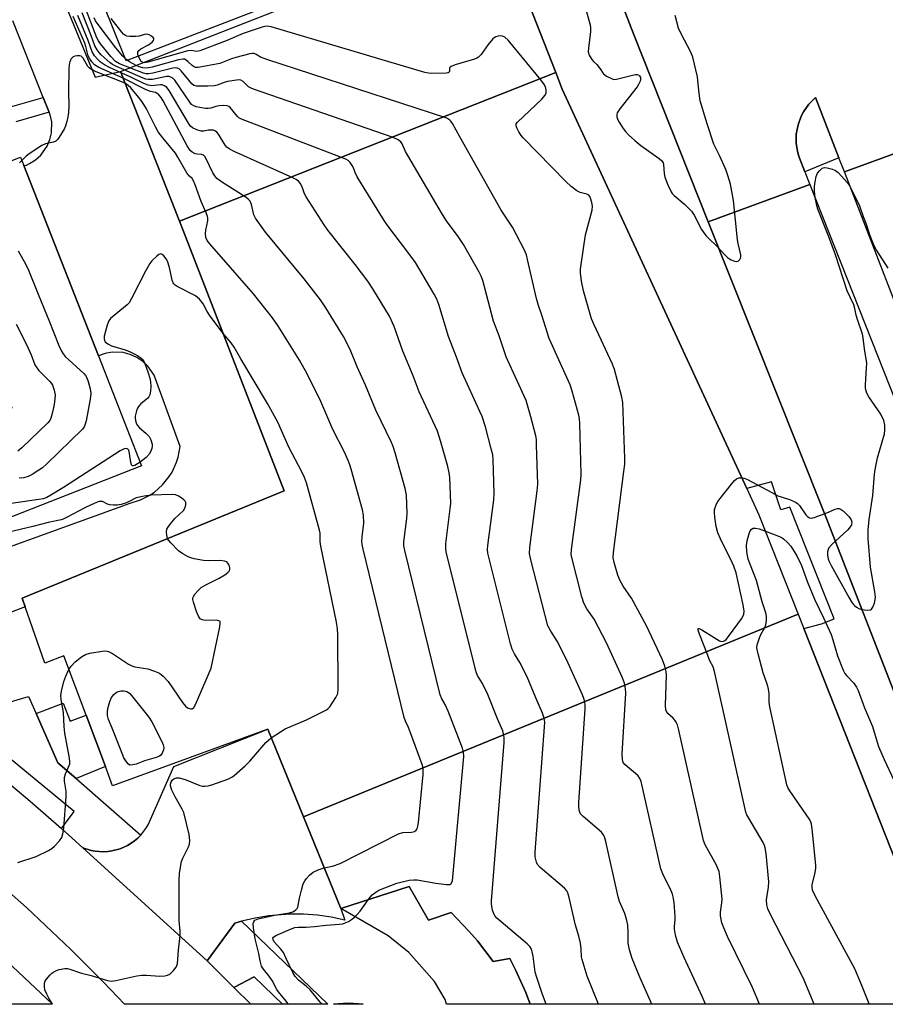
# Model space of a CAD drawing. Units: inches. Extents: x 1285759 to 1291759, y 477452 to 481453.
# Drawn here: x 1286131 to 1286402, y 477453 to 477762 of the extents above; entities that cross this region are included whole.
import ezdxf

# ---------------------------------------------------------------- set-up
doc = ezdxf.new("R2010")
doc.units = ezdxf.units.IN
doc.header["$MEASUREMENT"] = 0
for name, color, linetype in [('BLDG-Footprint', 5, 'Continuous'), ('TRANS-Non Street Sidewalk', 7, 'Continuous'), ('TRANS-Parking Lot', 4, 'Continuous'), ('TRANS-Road', 130, 'Continuous'), ('TRANS-Street Sidewalk', 7, 'Continuous'), ('Undefined', 1, 'Continuous')]:
    doc.layers.add(name, color=color, linetype=linetype)

msp = doc.modelspace()

# ---------------------------------------------------------------- linework, layer by layer
at = {"layer": 'BLDG-Footprint'}
for points, elevation in [([(1286298.63, 477745.06), (1286180.65, 477698.52), (1286162.25, 477745.43), (1286280.33, 477791.73)], 340.96), ([(1286374.57, 477575.23), (1286219.53, 477511.7), (1286208.34, 477539.14), (1286159.74, 477521.37), (1286157.47, 477527.43), (1286151.42, 477543.55), (1286144.45, 477562.13), (1286138.51, 477559.86), (1286132.38, 477577.53), (1286131.44, 477580.24), (1286213.51, 477613.92), (1286182.56, 477693.61), (1286180.65, 477698.52), (1286298.63, 477745.06), (1286300.65, 477739.91), (1286358.49, 477614.61), (1286362.29, 477606.38)], 335.89), ([(1286168.81, 477621.79), (1286119.5, 477602.44), (1286115.03, 477613.82), (1286113.07, 477618.83), (1286107.94, 477631.89), (1286128.28, 477639.87), (1286127.51, 477641.82), (1286124.72, 477648.93), (1286121.46, 477657.25), (1286118.99, 477663.53), (1286101.87, 477707.16), (1286130.85, 477718.54), (1286131.89, 477715.89), (1286155.29, 477656.25)], 331.84), ([(1286219.53, 477511.7), (1286374.57, 477575.23), (1286376.34, 477570.75), (1286422.82, 477452.87), (1286290.57, 477452.89), (1286289.19, 477456.53), (1286285.99, 477463.68), (1286284.25, 477467.19), (1286278.98, 477466.3), (1286274.05, 477472.72), (1286271.42, 477475.79), (1286265.8, 477481.62), (1286258.77, 477479.21), (1286252.66, 477489.85), (1286231.29, 477482.86)], 341.9)]:
    msp.add_lwpolyline(points, close=True, dxfattribs=dict(at, elevation=elevation))
at = {"layer": 'TRANS-Non Street Sidewalk'}
msp.add_lwpolyline([(1286127.76, 477734.34), (1286138.02, 477737.3), (1286139.8, 477732.83), (1286139.87, 477732.62), (1286129.39, 477729.6)], dxfattribs=at)
for points in [[(1286148.27, 477523.65), (1286142.62, 477528.57), (1286135.77, 477544.08), (1286144.29, 477547.27), (1286146.39, 477541.67), (1286151.42, 477543.55), (1286157.47, 477527.43)], [(1286231.29, 477482.86), (1286252.66, 477489.85), (1286258.77, 477479.21), (1286265.8, 477481.62), (1286271.42, 477475.79), (1286274.05, 477472.72), (1286278.98, 477466.3), (1286284.25, 477467.19), (1286285.99, 477463.68), (1286289.19, 477456.53), (1286290.57, 477452.89), (1286264.41, 477452.89), (1286263.91, 477454.37), (1286260.58, 477460.01), (1286252.6, 477469.13), (1286246.07, 477474.39)]]:
    msp.add_lwpolyline(points, close=True, dxfattribs=at)
at = {"layer": 'TRANS-Parking Lot'}
for points in [[(1286285.68, 477853.06), (1286292.66, 477835.9), (1286296.5, 477825.91), (1286295, 477826.93), (1286294.22, 477827.36), (1286292.55, 477828.06), (1286290.77, 477828.42), (1286288.97, 477828.44), (1286288.07, 477828.38), (1286287.18, 477828.2), (1286285.4, 477827.68), (1286283.75, 477826.83), (1286282.28, 477825.71), (1286293.36, 477798.78), (1286280.03, 477793.63), (1286163.95, 477748.77), (1286138.57, 477811.99), (1286137.67, 477815.29), (1286253.47, 477860.82), (1286267.18, 477867.05), (1286269.18, 477862.49), (1286275.85, 477845.92), (1286280.69, 477848.24)], [(1286231.29, 477482.86), (1286232.49, 477479.3), (1286228.26, 477480.18), (1286223.95, 477480.78), (1286219.59, 477481.09), (1286215.21, 477481.12), (1286208.68, 477480.61), (1286204.38, 477479.9), (1286200.16, 477478.92), (1286198.09, 477478.33), (1286189.42, 477466.46), (1286150.44, 477501.95), (1286152.97, 477501.15), (1286154.26, 477500.89), (1286156.89, 477500.71), (1286158.21, 477500.81), (1286159.52, 477500.95), (1286162.06, 477501.62), (1286163.27, 477502.13), (1286164.45, 477502.71), (1286165.57, 477503.39), (1286166.63, 477504.15), (1286167.63, 477505.01), (1286168.58, 477505.91), (1286170.2, 477507.98), (1286170.87, 477509.11), (1286178.95, 477527.41), (1286208.34, 477539.14), (1286219.53, 477511.7)], [(1286213, 477452.89), (1286203.03, 477452.9), (1286197.77, 477458.15), (1286204.09, 477461.45)]]:
    msp.add_lwpolyline(points, close=True, dxfattribs=at)
for points in [[(1286129.99, 477802.69), (1286154.23, 477743.61), (1286162.25, 477745.43), (1286180.65, 477698.52), (1286182.56, 477693.61), (1286213.51, 477613.92), (1286131.44, 477580.24), (1286132.38, 477577.53), (1286115.1, 477570.94)], [(1286101.67, 477587.01), (1286165.23, 477610.02), (1286168.44, 477611.04), (1286171.44, 477612.58), (1286172.83, 477613.53), (1286175.36, 477615.75), (1286177.49, 477618.37), (1286178.38, 477619.79), (1286179.81, 477622.85), (1286180.33, 477624.45), (1286180.96, 477627.76), (1286172.75, 477650.17), (1286170.82, 477652.95), (1286169.17, 477654.5), (1286167.29, 477655.75), (1286165.22, 477656.67), (1286163.03, 477657.23), (1286159.65, 477657.37), (1286157.42, 477656.99), (1286155.29, 477656.25), (1286131.89, 477715.89), (1286132.7, 477716.04), (1286133.72, 477716.51), (1286135.62, 477717.71), (1286137.29, 477719.22), (1286139.24, 477721.96), (1286140.11, 477724.03), (1286140.62, 477726.21), (1286140.66, 477729.58), (1286140.2, 477731.78), (1286139.87, 477732.62), (1286139.8, 477732.83), (1286138.02, 477737.3), (1286128.47, 477761.31)]]:
    msp.add_lwpolyline(points, dxfattribs=at)
at = {"layer": 'TRANS-Road'}
msp.add_lwpolyline([(1286421.97, 477725.97), (1286389.05, 477713.89), (1286387.31, 477718.38), (1286380, 477737.29), (1286377.93, 477735.19), (1286376.24, 477732.76), (1286375.56, 477731.45), (1286374.54, 477728.68), (1286374, 477725.78), (1286373.96, 477722.82), (1286374.43, 477719.91), (1286374.85, 477718.49), (1286376.65, 477713.93), (1286378.24, 477709.92), (1286346.42, 477698.24), (1286322.96, 477757.21), (1286311.88, 477785.98)], dxfattribs=at)
for points in [[(1286509.69, 477499.62), (1286520.39, 477474.23), (1286520.47, 477474.04), (1286529.06, 477452.86), (1286493.65, 477452.87), (1286487.39, 477469.23), (1286482.41, 477484.16), (1286476.21, 477491.61), (1286475.27, 477492.74), (1286465.88, 477515.09), (1286389.05, 477713.89), (1286421.97, 477725.97), (1286427.28, 477712.15), (1286501.35, 477519.4)], [(1286442.81, 477452.87), (1286430.4, 477484.84), (1286383.03, 477606.28), (1286374.78, 477626.98), (1286346.42, 477698.24), (1286378.24, 477709.92), (1286455.31, 477514.99), (1286461.16, 477503.58), (1286465.47, 477496.19), (1286470.97, 477488.98), (1286476.94, 477481.15), (1286482.39, 477466.38), (1286487.92, 477452.87)], [(1286072.28, 477561.48), (1286080.64, 477557.4), (1286095.1, 477547.17), (1286110.14, 477535.91), (1286123.77, 477525.05), (1286133.88, 477516.62), (1286143.75, 477508.01), (1286150.44, 477501.95), (1286189.42, 477466.46), (1286189.73, 477466.16), (1286197.77, 477458.15), (1286203.03, 477452.9), (1286163.45, 477452.9), (1286156.85, 477459.84), (1286146.68, 477470.05), (1286132.71, 477483.23), (1286121.93, 477492.78), (1286114.6, 477498.99), (1286103.42, 477508.07), (1286095.82, 477513.95), (1286086.08, 477521.2), (1286053.83, 477541.42), (1286069.39, 477562.89)], [(1286031.84, 477504.22), (1286047.25, 477531.75), (1286062.49, 477517.27), (1286077.04, 477507.01), (1286092.71, 477495.06), (1286108, 477482.62), (1286122.88, 477469.7), (1286130.17, 477463.07), (1286140.9, 477452.9), (1286098.77, 477452.91), (1286091.3, 477459.44), (1286083.69, 477465.85), (1286068.19, 477478.32), (1286056.29, 477487.34), (1286048.25, 477493.19), (1286039.78, 477499.03)]]:
    msp.add_lwpolyline(points, close=True, dxfattribs=at)
at = {"layer": 'TRANS-Street Sidewalk'}
msp.add_lwpolyline([(1286387.31, 477718.38), (1286376.65, 477713.93), (1286374.85, 477718.49), (1286374.43, 477719.91), (1286373.96, 477722.82), (1286374, 477725.78), (1286374.54, 477728.68), (1286375.56, 477731.45), (1286376.24, 477732.76), (1286377.93, 477735.19), (1286380, 477737.29)], close=True, dxfattribs=at)
msp.add_lwpolyline([(1286125.26, 477546.98), (1286133.42, 477549.41), (1286135.77, 477544.08), (1286142.62, 477528.57), (1286148.27, 477523.65), (1286168.58, 477505.91), (1286167.63, 477505.01), (1286166.63, 477504.15), (1286165.57, 477503.39), (1286164.45, 477502.71), (1286163.27, 477502.13), (1286162.06, 477501.62), (1286159.52, 477500.95), (1286158.21, 477500.81), (1286156.89, 477500.71), (1286154.26, 477500.89), (1286152.97, 477501.15), (1286150.44, 477501.95), (1286143.75, 477508.01), (1286147.66, 477513.3), (1286095.77, 477556.06)], dxfattribs=at)
for points in [[(1286422.82, 477452.87, 0), (1286376.34, 477570.75, 0), (1286381.9, 477572.15, 0), (1286385.9, 477573.76, 0), (1286371.96, 477608.73, 0), (1286369.11, 477607.96, 0), (1286366.21, 477616.7, 0), (1286358.49, 477614.61, 0), (1286300.65, 477739.91, 0), (1286298.63, 477745.06, 0), (1286280.33, 477791.73, 0)], [(1286311.88, 477785.98, 0), (1286322.96, 477757.21, 0), (1286346.42, 477698.24, 0), (1286374.78, 477626.98, 0), (1286383.03, 477606.28, 0), (1286430.4, 477484.84, 0)]]:
    msp.add_polyline3d(points, dxfattribs=at)
for points in [[(1286200.16, 477478.92, 0), (1286227.19, 477452.89, 0), (1286213, 477452.89, 0), (1286204.09, 477461.45, 0), (1286197.77, 477458.15, 0), (1286189.73, 477466.16, 0), (1286189.42, 477466.46, 0), (1286198.09, 477478.33, 0)], [(1286236.83, 477453.11, 0), (1286238.24, 477452.89, 0), (1286228.98, 477452.89, 0), (1286230.54, 477453.13, 0), (1286233.69, 477453.28, 0)]]:
    msp.add_polyline3d(points, close=True, dxfattribs=at)
at = {"layer": 'Undefined'}
for points, elevation in [([(1286163.4, 477745.88), (1286160.97, 477746.96), (1286159.68, 477747.65), (1286158.96, 477748.13), (1286156.19, 477750.59), (1286155.49, 477751.32), (1286154.86, 477752.15), (1286154.18, 477753.45), (1286153.13, 477756.37), (1286150.17, 477763.8)], 338), ([(1286165.1, 477746.55), (1286161.92, 477747.81), (1286160.67, 477748.56), (1286159.14, 477750.08), (1286155.92, 477754.06), (1286155.33, 477755), (1286154.83, 477756.01), (1286152.88, 477760.84), (1286151.56, 477764.4)], 340), ([(1286308.25, 477764.13), (1286309.35, 477759.99), (1286309.49, 477759.15), (1286309.5, 477757.99), (1286308.85, 477752.75), (1286308.82, 477751.61), (1286309.11, 477750.58), (1286309.91, 477749.15), (1286310.42, 477748.52), (1286311.47, 477747.56), (1286312.25, 477746.69), (1286312.74, 477745.98), (1286313.25, 477745.05), (1286313.59, 477744.64), (1286314.5, 477743.97), (1286316.05, 477743.18), (1286316.86, 477742.95), (1286317.68, 477742.99), (1286322.22, 477744.18), (1286323.63, 477744.45), (1286324.15, 477744.44), (1286324.6, 477744.29), (1286324.88, 477744.05), (1286325.13, 477743.55), (1286325.15, 477742.9), (1286325.02, 477742.38), (1286324.58, 477741.35), (1286324.15, 477740.6), (1286318.67, 477733.65), (1286317.89, 477732.47), (1286317.72, 477731.98), (1286317.76, 477731.24), (1286318.08, 477730.23), (1286318.46, 477729.48), (1286319.71, 477727.57), (1286320.44, 477726.59), (1286321.46, 477725.53), (1286323.4, 477723.72), (1286325.23, 477722.23), (1286331.05, 477718.1), (1286331.9, 477717.34), (1286332.26, 477716.74), (1286332.41, 477716.23), (1286332.61, 477713.43), (1286332.81, 477712.31), (1286333.78, 477709.82), (1286334.78, 477707.67), (1286335.1, 477707.19), (1286335.68, 477706.57), (1286339.01, 477703.8), (1286341.16, 477701.56), (1286341.95, 477700.32), (1286344.31, 477695.83), (1286344.79, 477695.1), (1286345.69, 477694), (1286346.85, 477692.75), (1286348.76, 477690.96), (1286351.68, 477687.84), (1286352.56, 477687.01), (1286353.56, 477686.36), (1286354.61, 477685.88), (1286355.36, 477685.79), (1286355.76, 477685.96), (1286356.27, 477686.44), (1286356.51, 477686.85), (1286356.63, 477687.33), (1286356.61, 477687.89), (1286355.74, 477691.46), (1286355.54, 477692.58), (1286354.34, 477704.91), (1286353.41, 477710.12), (1286352.59, 477712.82), (1286351.87, 477714.72), (1286349.96, 477719.08), (1286348.65, 477721.56), (1286348.17, 477722.63), (1286346.04, 477728.99), (1286343.9, 477736.19), (1286343.47, 477739.41), (1286343.06, 477743.72), (1286341.55, 477749.88), (1286340.93, 477751.5), (1286337.91, 477757.2), (1286337.12, 477759), (1286336.04, 477762.97)], 344), ([(1286163.07, 477743.34), (1286155.46, 477746.62), (1286154.09, 477747.5), (1286153.18, 477748.45), (1286152.57, 477749.37), (1286152.09, 477750.33), (1286151.37, 477753.22), (1286151.02, 477754.25), (1286147.36, 477762.63)], 334), ([(1286162.43, 477744.96), (1286158.72, 477746.66), (1286157.19, 477747.46), (1286155.99, 477748.34), (1286155.09, 477749.12), (1286154.03, 477750.35), (1286153.32, 477751.62), (1286152.11, 477755.16), (1286148.87, 477762.98)], 336), ([(1286167.08, 477747.32), (1286164.98, 477748.48), (1286163.93, 477749.3), (1286162.99, 477750.23), (1286160.77, 477752.88), (1286154.85, 477760.6), (1286154.41, 477761.29), (1286153.97, 477762.21)], 342), ([(1286169.27, 477748.18), (1286168.72, 477748.54), (1286168.14, 477749.46), (1286167.65, 477750.77), (1286167.6, 477751.23), (1286167.66, 477751.61), (1286167.92, 477752.01), (1286168.54, 477752.53), (1286171, 477753.82), (1286172.1, 477754.57), (1286172.57, 477755.12), (1286172.7, 477755.55), (1286172.68, 477755.76), (1286172.47, 477756.1), (1286171.9, 477756.54), (1286171.19, 477756.88), (1286170.43, 477757.07), (1286169.68, 477757.01), (1286168.1, 477756.54), (1286166.99, 477756.37), (1286165.02, 477756.39), (1286164.21, 477756.52), (1286163.74, 477756.7), (1286163.15, 477757.11), (1286162.59, 477757.71), (1286159.29, 477762)], 344), ([(1286362.46, 477452.88), (1286360.31, 477458.14), (1286352.46, 477474.16), (1286351.27, 477476.8), (1286350.67, 477478.41), (1286350.26, 477480.65), (1286350.26, 477481.74), (1286350.69, 477484.68), (1286350.73, 477485.81), (1286350.08, 477492.82), (1286349.79, 477494.54), (1286349.45, 477495.47), (1286348.96, 477496.45), (1286345.41, 477502.9), (1286344.87, 477504.26), (1286337.17, 477538.84), (1286336.72, 477540.56), (1286336.39, 477541.31), (1286335.98, 477541.97), (1286335.43, 477542.58), (1286333.74, 477544.07), (1286333.42, 477544.49), (1286333.15, 477545.19), (1286333.05, 477546.62), (1286333.33, 477556.09), (1286333.22, 477557.25), (1286332.81, 477558.96), (1286332.03, 477560.88), (1286327.06, 477571.52), (1286322.36, 477580.28), (1286319.78, 477583.95), (1286318.69, 477585.85), (1286318.09, 477587.49), (1286316.93, 477591.47), (1286316.64, 477592.91), (1286316.71, 477594.57), (1286319.99, 477619.92), (1286320.24, 477622.28), (1286320.24, 477624.06), (1286319.64, 477641.56), (1286319.36, 477643.27), (1286317.05, 477651.95), (1286316.37, 477653.59), (1286310.66, 477665.97), (1286309.85, 477667.88), (1286307.28, 477676.57), (1286306.7, 477679.67), (1286306.37, 477682.3), (1286306.39, 477683.46), (1286306.54, 477684.92), (1286307.91, 477694.21), (1286310, 477701.92), (1286310.11, 477703.21), (1286309.94, 477704.35), (1286309.52, 477705.73), (1286309.27, 477706.22), (1286308.97, 477706.6), (1286308.34, 477706.97), (1286306.22, 477707.5), (1286305.23, 477707.94), (1286303.47, 477709.32), (1286301.78, 477710.94), (1286288.36, 477724.61), (1286287.82, 477725.3), (1286287.07, 477726.51), (1286286.42, 477727.73), (1286286.17, 477728.42), (1286286.23, 477728.98), (1286286.64, 477729.49), (1286294.25, 477736.74), (1286295.23, 477737.83), (1286295.57, 477738.6), (1286295.64, 477739.42), (1286295.47, 477740.23), (1286295.04, 477741.21), (1286293.92, 477742.79), (1286283.69, 477755.2), (1286282.65, 477756.17), (1286281.96, 477756.49), (1286281.42, 477756.56), (1286280.6, 477756.5), (1286279.8, 477756.27), (1286279.33, 477756.01), (1286278.91, 477755.65), (1286277.43, 477753.88), (1286275.2, 477750.69), (1286274.41, 477749.86), (1286273.92, 477749.58), (1286273.11, 477749.26), (1286267.12, 477747.45), (1286265.84, 477746.95), (1286265.35, 477746.52), (1286265.28, 477746.13), (1286265.31, 477745.51), (1286265.23, 477745.17), (1286264.93, 477744.98), (1286264.24, 477744.85), (1286259.6, 477744.79), (1286258.73, 477744.86), (1286257.57, 477745.11), (1286209.39, 477759.4), (1286208.31, 477759.64), (1286207.48, 477759.56), (1286206.64, 477759.33), (1286200.68, 477757.28), (1286195.28, 477755.05), (1286187.03, 477751.93), (1286185.96, 477751.71), (1286185.48, 477751.75), (1286184.38, 477752.04), (1286183.29, 477751.94), (1286170.82, 477748.31), (1286169.88, 477748.13), (1286169.27, 477748.18)], 344), ([(1286345.53, 477452.88), (1286344.64, 477455.09), (1286338.72, 477467.79), (1286336.76, 477472.39), (1286336.15, 477474.56), (1286335.8, 477476.48), (1286335.78, 477477.27), (1286336.02, 477479.48), (1286336.04, 477480.36), (1286335.67, 477484.79), (1286335.44, 477486.55), (1286335.2, 477487.4), (1286334.76, 477488.49), (1286332.14, 477493.75), (1286331.5, 477495.39), (1286325.39, 477522.7), (1286324.99, 477523.69), (1286324.42, 477524.51), (1286323.58, 477525.3), (1286321.08, 477527.33), (1286320.24, 477528.11), (1286319.79, 477528.75), (1286319.5, 477529.66), (1286319.44, 477531.38), (1286320.54, 477550.48), (1286320.51, 477551.94), (1286320.19, 477553.6), (1286319.57, 477555.23), (1286314.53, 477566.28), (1286310.65, 477573.63), (1286308.39, 477576.91), (1286307.44, 477578.72), (1286306.83, 477580.69), (1286303.6, 477593.02), (1286303.49, 477594.01), (1286303.59, 477595.49), (1286306.43, 477617.37), (1286306.6, 477619.15), (1286306.13, 477635.02), (1286306.01, 477636.51), (1286305.8, 477637.58), (1286303.79, 477645.11), (1286303.18, 477647.11), (1286296.59, 477661.64), (1286294.22, 477668.98), (1286293.17, 477671.99), (1286292.59, 477674.26), (1286289.81, 477686.48), (1286289.42, 477687.91), (1286288.78, 477689.36), (1286285.02, 477696.6), (1286281.52, 477701.92), (1286268.52, 477724.87), (1286266.24, 477729.06), (1286265.76, 477729.78), (1286265.39, 477730.18), (1286264.44, 477730.75), (1286208.08, 477749.17), (1286206.13, 477749.9), (1286204.73, 477750.74), (1286204.06, 477751.03), (1286203.52, 477751.06), (1286202.69, 477750.95), (1286198.37, 477749.82), (1286197, 477749.36), (1286194.41, 477748.3), (1286193.31, 477747.96), (1286186.58, 477746.66), (1286185.75, 477746.67), (1286185.27, 477746.83), (1286184.64, 477747.29), (1286183.45, 477748.46), (1286182.82, 477748.97), (1286182.23, 477749.23), (1286181.77, 477749.28), (1286180.38, 477749.05), (1286172.17, 477746.76), (1286171.03, 477746.52), (1286170.03, 477746.46), (1286169.2, 477746.56), (1286168.06, 477746.9), (1286167.08, 477747.32)], 342), ([(1286163.75, 477741.61), (1286162.36, 477742.31), (1286154.1, 477745.56), (1286152.8, 477746.2), (1286152.37, 477746.53), (1286152.01, 477746.95), (1286150.46, 477749.64), (1286150.22, 477749.95), (1286149.88, 477750.19), (1286149.42, 477750.31), (1286148.65, 477750.34), (1286147.87, 477750.2), (1286147.39, 477749.97), (1286146.8, 477749.41), (1286146.5, 477748.94), (1286146.31, 477748.43), (1286146.15, 477747.62), (1286146.05, 477746.18), (1286145.95, 477739.24), (1286145.97, 477734.55), (1286145.87, 477732.58), (1286145.69, 477731.19), (1286145.36, 477729.76), (1286144.95, 477728.36), (1286144.63, 477727.56), (1286143.04, 477724.84), (1286142.55, 477724.16), (1286141.98, 477723.61), (1286141.22, 477723.27), (1286138.71, 477722.67), (1286137.55, 477722.16), (1286133.61, 477719.57), (1286132.69, 477718.84), (1286131.25, 477717.52)], 332), ([(1286295.61, 477452.89), (1286294.47, 477455.99), (1286292.68, 477461.3), (1286292.18, 477462.99), (1286291.58, 477467.92), (1286291.27, 477469.36), (1286290.99, 477470.19), (1286290.47, 477470.98), (1286289.63, 477471.79), (1286280.19, 477479.89), (1286279.61, 477480.52), (1286279.19, 477481.27), (1286278.84, 477482.39), (1286278.59, 477483.56), (1286278.5, 477484.44), (1286278.52, 477485.34), (1286282.41, 477534.92), (1286282.47, 477536.41), (1286282.39, 477537.24), (1286281.99, 477538.6), (1286280.38, 477542.36), (1286277.33, 477550.06), (1286275.64, 477553.45), (1286274.12, 477555.99), (1286273.68, 477557.06), (1286264.32, 477594.78), (1286264.14, 477595.93), (1286264.15, 477597.34), (1286265.56, 477608.27), (1286265.7, 477610.05), (1286265.45, 477618.13), (1286265.25, 477619.56), (1286264.75, 477621.56), (1286262.53, 477629.61), (1286261.56, 477632.59), (1286255.84, 477644.92), (1286253.89, 477649.93), (1286250.66, 477657.69), (1286248.01, 477665.42), (1286246.47, 477668.72), (1286241.26, 477677.26), (1286239.7, 477679.65), (1286235.78, 477684.89), (1286227.23, 477695.69), (1286225.99, 477697.37), (1286220.4, 477706.05), (1286219.88, 477707.09), (1286219.15, 477709.22), (1286218.49, 477710.41), (1286217.98, 477711.02), (1286217.28, 477711.51), (1286216.23, 477712.04), (1286197.81, 477720.36), (1286196.24, 477721.16), (1286195.56, 477721.68), (1286195, 477722.34), (1286192.9, 477725.77), (1286192.41, 477726.42), (1286192.01, 477726.74), (1286191.31, 477726.98), (1286190.53, 477727.05), (1286189.73, 477727), (1286188.36, 477726.71), (1286187.53, 477726.72), (1286186.12, 477727.1), (1286184.81, 477727.7), (1286184.19, 477728.27), (1286183.52, 477729.22), (1286177.41, 477739.46), (1286176.69, 477740.37), (1286176.03, 477740.88), (1286175.27, 477741.18), (1286174.73, 477741.23), (1286171.9, 477740.96), (1286170.85, 477741.1), (1286169.49, 477741.65), (1286165.48, 477743.61), (1286162.43, 477744.96)], 336), ([(1286312.04, 477452.88), (1286308.47, 477461.73), (1286306.88, 477466.95), (1286306.73, 477467.78), (1286306.62, 477470.27), (1286306.39, 477471.99), (1286305.81, 477474.28), (1286304.77, 477477.65), (1286302.83, 477486.38), (1286302.43, 477487.79), (1286302.08, 477488.46), (1286301.31, 477489.31), (1286293.68, 477495.82), (1286292.93, 477496.68), (1286292.58, 477497.44), (1286292.19, 477499.11), (1286292.16, 477500.58), (1286295.09, 477539.91), (1286295.15, 477541.39), (1286295.02, 477542.57), (1286294.49, 477544.21), (1286292.4, 477548.96), (1286289.67, 477555.55), (1286287.37, 477560.08), (1286285.65, 477562.77), (1286284.97, 477564.19), (1286284.48, 477565.91), (1286277.37, 477594.38), (1286277.24, 477595.55), (1286277.29, 477596.72), (1286279.16, 477611.12), (1286279.34, 477613.18), (1286279.01, 477623.77), (1286278.85, 477625.18), (1286278.42, 477627.06), (1286276.55, 477633.92), (1286275.53, 477637.17), (1286274.85, 477638.81), (1286269.29, 477650.95), (1286267.53, 477655.83), (1286264.95, 477662.29), (1286261.97, 477672.33), (1286261.33, 477674.01), (1286260.56, 477675.61), (1286254.61, 477685.53), (1286251.99, 477689.15), (1286246.01, 477697.03), (1286244.81, 477698.73), (1286236.39, 477712.41), (1286235.71, 477713.72), (1286235.19, 477715.23), (1286234.84, 477715.97), (1286234.16, 477716.89), (1286233.54, 477717.46), (1286232.78, 477717.89), (1286231.95, 477718.24), (1286200.08, 477730.5), (1286199.3, 477730.91), (1286198.87, 477731.25), (1286196.54, 477734.1), (1286196.13, 477734.46), (1286195.67, 477734.68), (1286194.6, 477734.78), (1286193.18, 477734.67), (1286192.07, 477734.44), (1286190.53, 477733.94), (1286189.72, 477733.81), (1286188.86, 477733.84), (1286187.11, 477734.11), (1286185.96, 477734.34), (1286185.17, 477734.61), (1286184.5, 477735.1), (1286183.95, 477735.77), (1286179.25, 477742.67), (1286178.65, 477743.29), (1286177.97, 477743.67), (1286177.46, 477743.81), (1286176.62, 477743.8), (1286172.28, 477742.9), (1286170.92, 477742.85), (1286170.13, 477743.03), (1286169.34, 477743.33), (1286163.4, 477745.88)], 338), ([(1286328.73, 477452.88), (1286324.94, 477461.42), (1286322.56, 477467.2), (1286321.75, 477470), (1286321.3, 477471.99), (1286321.33, 477475.44), (1286321.15, 477477.72), (1286320.94, 477479.13), (1286320.23, 477481.35), (1286318.61, 477485.13), (1286318.14, 477486.52), (1286314.26, 477503.97), (1286313.87, 477505.39), (1286313.51, 477506.15), (1286312.98, 477506.82), (1286307.16, 477511.76), (1286306.41, 477512.61), (1286306.09, 477513.33), (1286305.81, 477514.65), (1286305.82, 477516.14), (1286307.83, 477545.48), (1286307.83, 477546.67), (1286307.69, 477547.73), (1286307.4, 477548.79), (1286306.96, 477549.88), (1286302.03, 477561.04), (1286299.08, 477566.74), (1286297.02, 477569.84), (1286296.16, 477571.59), (1286290.81, 477592.26), (1286290.39, 477594.28), (1286290.44, 477596.11), (1286292.75, 477613.93), (1286292.97, 477616.02), (1286292.62, 477628.21), (1286292.54, 477629.99), (1286292.38, 477631.15), (1286290.85, 477637.09), (1286289.31, 477642.27), (1286283.12, 477655.92), (1286280.83, 477662.55), (1286279.08, 477667.15), (1286275.77, 477679.83), (1286275.28, 477681.21), (1286274.65, 477682.52), (1286269.72, 477691.19), (1286268.03, 477693.64), (1286264.39, 477698.61), (1286263.09, 477700.58), (1286252.23, 477719.04), (1286251.54, 477720.35), (1286250.51, 477722.67), (1286250.03, 477723.3), (1286249.22, 477723.97), (1286247.61, 477724.67), (1286203.93, 477739.88), (1286203.11, 477740.21), (1286202.35, 477740.64), (1286200.62, 477742.27), (1286199.92, 477742.68), (1286199.42, 477742.77), (1286198.6, 477742.74), (1286195.76, 477742.25), (1286194.65, 477741.95), (1286192.49, 477741.12), (1286191.65, 477740.92), (1286189.58, 477740.8), (1286186.02, 477740.84), (1286185.23, 477741.04), (1286184.58, 477741.53), (1286181.26, 477745.66), (1286180.62, 477746.2), (1286179.96, 477746.48), (1286179.46, 477746.53), (1286178.62, 477746.44), (1286172.36, 477744.86), (1286170.97, 477744.67), (1286170.22, 477744.72), (1286169.4, 477744.93), (1286165.1, 477746.55)], 340), ([(1286239.8, 477485.64), (1286240.53, 477486.62), (1286241.1, 477487.24), (1286242.18, 477488.07), (1286243.14, 477488.63), (1286248.85, 477490.83), (1286252.72, 477491.77), (1286254.1, 477491.94), (1286255.19, 477491.87), (1286260.98, 477490.81), (1286264.38, 477490.4), (1286265.4, 477490.46), (1286265.74, 477490.62), (1286265.97, 477490.87), (1286266.23, 477491.56), (1286266.39, 477492.71), (1286269.76, 477530.54), (1286269.74, 477531.95), (1286269.41, 477533.18), (1286264.88, 477544.85), (1286263.91, 477546.84), (1286262.9, 477548.64), (1286262.4, 477549.94), (1286251.27, 477595.18), (1286251.02, 477596.61), (1286251.01, 477597.95), (1286251.92, 477605.17), (1286252.07, 477606.91), (1286251.88, 477612.5), (1286251.46, 477614.63), (1286248.33, 477625.86), (1286247.69, 477627.75), (1286247.11, 477629.08), (1286242.26, 477639.15), (1286238.99, 477647.03), (1286236.38, 477652.79), (1286234.17, 477658.23), (1286232.1, 477662.33), (1286226.53, 477671.28), (1286224.84, 477673.78), (1286219.74, 477680.4), (1286207.61, 477695.05), (1286205.53, 477697.94), (1286204.55, 477699.42), (1286204.04, 477700.45), (1286203.26, 477703.74), (1286202.81, 477704.77), (1286202.23, 477705.37), (1286201.54, 477705.87), (1286193.83, 477710.78), (1286192.44, 477711.83), (1286191.75, 477712.67), (1286191.16, 477713.61), (1286189.05, 477718.07), (1286188.61, 477718.77), (1286188.25, 477719.13), (1286187.59, 477719.41), (1286186.19, 477719.5), (1286185.65, 477719.62), (1286184.65, 477720.11), (1286184.02, 477720.66), (1286183.09, 477722.13), (1286175.54, 477736.22), (1286174.93, 477737.23), (1286174.25, 477738.05), (1286173.66, 477738.53), (1286173.23, 477738.77), (1286171.61, 477739.14), (1286170.26, 477739.67), (1286163.07, 477743.34)], 334), ([(1286226.07, 477495.65), (1286228.62, 477496.19), (1286231.08, 477497.06), (1286249.37, 477506.36), (1286250.68, 477506.71), (1286253.43, 477506.87), (1286254.39, 477507.1), (1286254.89, 477507.48), (1286255.15, 477507.88), (1286255.42, 477508.68), (1286255.59, 477509.85), (1286257.03, 477524.98), (1286257.09, 477526.15), (1286257.02, 477527.04), (1286256.72, 477528.06), (1286253.09, 477538), (1286252.44, 477539.64), (1286251.49, 477541.68), (1286251.13, 477542.81), (1286238.22, 477595.57), (1286237.94, 477597.03), (1286237.87, 477598.06), (1286237.95, 477599.44), (1286238.44, 477603.76), (1286238.36, 477606.3), (1286238.08, 477607.97), (1286234.53, 477620.68), (1286234.1, 477622.1), (1286233.59, 477623.44), (1286232.37, 477626.05), (1286228.76, 477633.09), (1286224.97, 477641.89), (1286220.66, 477650.56), (1286218.32, 477654.92), (1286211.51, 477665.76), (1286209.82, 477668.17), (1286203.9, 477675.67), (1286190.17, 477691.35), (1286189.34, 477692.4), (1286188.94, 477693.37), (1286188.82, 477694.62), (1286188.95, 477695.68), (1286189.54, 477698.56), (1286189.57, 477699.41), (1286189.47, 477699.96), (1286189.1, 477701.04), (1286187.54, 477704.66), (1286185.63, 477709.85), (1286185.08, 477711.15), (1286184.64, 477711.81), (1286183.8, 477712.55), (1286183.13, 477713.44), (1286180.21, 477718.52), (1286179.41, 477719.75), (1286175.44, 477724.58), (1286174.04, 477726.49), (1286173.14, 477728.03), (1286170.36, 477733.65), (1286168.97, 477735.92), (1286167.91, 477737.3), (1286165.44, 477740.27), (1286164.61, 477741.05), (1286163.75, 477741.61)], 332), ([(1286131.25, 477717.52), (1286130.59, 477716.79)], 332), ([(1286356.94, 477617.98), (1286357.67, 477617.82), (1286358.74, 477617.4), (1286366.28, 477613.33), (1286368.21, 477612.36), (1286369.22, 477611.97), (1286372.14, 477611.06), (1286373.96, 477610.25), (1286374.41, 477609.93), (1286374.98, 477609.3), (1286376.97, 477606.42), (1286377.54, 477605.86), (1286378.16, 477605.46), (1286378.89, 477605.37), (1286379.96, 477605.64), (1286383.55, 477607), (1286386.19, 477608.11), (1286386.94, 477608.32), (1286387.39, 477608.32), (1286388.03, 477608.09), (1286388.7, 477607.6), (1286389.78, 477606.6), (1286390.58, 477605.74), (1286391.19, 477604.77), (1286391.41, 477604.02), (1286391.28, 477603.27), (1286390.86, 477602.56), (1286390.11, 477601.66), (1286385.18, 477597.06), (1286384.22, 477596.02), (1286383.95, 477595.55), (1286383.8, 477594.78), (1286383.81, 477593.67), (1286383.97, 477592.56), (1286384.25, 477591.76), (1286384.9, 477590.47), (1286390.58, 477580.31), (1286391.34, 477579.04), (1286391.86, 477578.33), (1286392.26, 477577.9), (1286392.91, 477577.39), (1286393.63, 477577.01), (1286394.18, 477576.83), (1286395.32, 477576.59), (1286396.45, 477576.46), (1286397.2, 477576.53), (1286397.58, 477576.76), (1286397.99, 477577.38), (1286398.48, 477578.67), (1286398.75, 477579.77), (1286398.78, 477580.59), (1286398.59, 477582.24), (1286397.28, 477589.92), (1286396.49, 477599), (1286396.48, 477601.71), (1286396.82, 477604.94), (1286398.01, 477612.45), (1286398.54, 477619.13), (1286398.81, 477621.14), (1286399.42, 477624.26), (1286401.59, 477631.79), (1286401.75, 477632.89), (1286401.72, 477634.5), (1286401.4, 477635.95), (1286400.53, 477637.9), (1286396.75, 477643.38), (1286396.31, 477644.11), (1286395.99, 477644.89), (1286395.73, 477645.97), (1286395.64, 477647.12), (1286396.04, 477652.47), (1286396.07, 477653.95), (1286395.36, 477658.42), (1286394.94, 477661.9), (1286394.71, 477663.04), (1286393.13, 477667.64), (1286392.76, 477669.02), (1286392.35, 477671.13), (1286392.02, 477672.21), (1286389.92, 477676.62), (1286386.23, 477687.91), (1286384.2, 477693.51), (1286380.71, 477702.28), (1286380.39, 477703.35), (1286379.94, 477705.89), (1286379.68, 477707.87), (1286379.7, 477709.32), (1286379.87, 477710.79), (1286380.24, 477712.48), (1286380.65, 477713.53), (1286381.32, 477714.38), (1286382.14, 477715.05), (1286382.86, 477715.29), (1286383.67, 477715.24), (1286385.34, 477714.79), (1286386.29, 477714.32), (1286387.1, 477713.68), (1286388.14, 477712.62), (1286389.94, 477710.63), (1286390.62, 477709.69), (1286393.76, 477703.23), (1286394.93, 477699.92), (1286395.76, 477697.87), (1286397.02, 477693.99), (1286398.32, 477690.84), (1286399.14, 477689.3), (1286402.67, 477683.7)], 346), ([(1286130.14, 477689.17), (1286132.56, 477684.87), (1286133.41, 477683.05), (1286136.24, 477676.14), (1286138.26, 477670.97), (1286139.79, 477667.39), (1286142.92, 477659.52), (1286143.74, 477657.65), (1286144.2, 477656.83), (1286144.83, 477656.03), (1286150.7, 477650.7), (1286151.27, 477650.06), (1286151.69, 477649.31), (1286152.08, 477648.2), (1286152.7, 477645.89), (1286152.92, 477644.38), (1286152.71, 477642.62), (1286151.46, 477635.87), (1286151.07, 477634.47), (1286150.81, 477633.96), (1286150.26, 477633.28), (1286139.12, 477622.37), (1286137.79, 477621.16), (1286136.64, 477620.34), (1286134.5, 477618.97), (1286133.23, 477618.36), (1286131.89, 477617.94), (1286130.46, 477617.82)], 332), ([(1286194.36, 477663.23), (1286190.07, 477669.03), (1286189.35, 477670.19), (1286188.12, 477672.57), (1286186.98, 477674.05), (1286186.38, 477674.58), (1286185.67, 477675.02), (1286180.01, 477677.93), (1286179.3, 477678.41), (1286178.94, 477678.77), (1286178.68, 477679.15), (1286178.38, 477679.93), (1286177.57, 477683.92), (1286176.93, 477685.89), (1286176.52, 477686.66), (1286175.82, 477687.56), (1286175.24, 477688.06), (1286174.83, 477688.21), (1286174.2, 477687.99), (1286173.55, 477687.49), (1286172.07, 477686.06), (1286171.36, 477685.17), (1286170, 477682.78), (1286165.81, 477674.39), (1286164.9, 477672.88), (1286164.3, 477672.24), (1286163.19, 477671.25), (1286159.08, 477667.9), (1286158.56, 477667.26), (1286158.02, 477665.9), (1286157.08, 477662.42), (1286157.05, 477661.58), (1286157.19, 477661.09), (1286157.44, 477660.65), (1286158.2, 477659.97), (1286159.4, 477659.36), (1286163.71, 477658.12), (1286165.03, 477657.63), (1286167.55, 477656.3), (1286168.73, 477655.55), (1286169.3, 477654.97), (1286169.75, 477654.11), (1286170.92, 477650.93), (1286171.4, 477649.27), (1286171.61, 477648.09), (1286171.69, 477646.61), (1286171.66, 477645.14), (1286171.45, 477644.05), (1286171.1, 477643.38), (1286170.74, 477642.97), (1286168.57, 477641.15), (1286167.82, 477640.35), (1286167.54, 477639.84), (1286167.23, 477639.02), (1286166.82, 477637.29), (1286166.78, 477636.71), (1286166.89, 477635.93), (1286167.13, 477635.18), (1286167.46, 477634.47), (1286168.17, 477633.63), (1286170.18, 477631.97), (1286171.21, 477630.91), (1286171.75, 477629.89), (1286172.11, 477628.5), (1286172.14, 477627.94), (1286172, 477627.15), (1286171.62, 477626.12), (1286171.23, 477625.41), (1286170.27, 477624.37), (1286168.38, 477622.89)], 330), ([(1286129.49, 477666.12), (1286132.62, 477659.97), (1286134.2, 477656.51), (1286135.41, 477653.46), (1286135.98, 477652.52), (1286136.66, 477651.63), (1286140.01, 477648.24), (1286140.56, 477647.56), (1286140.85, 477647.08), (1286141.38, 477645.51), (1286141.69, 477643.88), (1286141.68, 477642.75), (1286141.37, 477641), (1286140.77, 477638.1), (1286140.4, 477636.69), (1286140.03, 477635.93), (1286139.48, 477635.25), (1286131.33, 477627.34), (1286129.99, 477626.35)], 334), ([(1286209.44, 477536.42), (1286212.34, 477538.36), (1286213.82, 477539.23), (1286220.5, 477542.09), (1286225.76, 477544.65), (1286226.77, 477545.22), (1286227.22, 477545.56), (1286227.79, 477546.19), (1286229.7, 477549.1), (1286230.3, 477550.38), (1286230.47, 477551.82), (1286230.31, 477568.87), (1286230.23, 477570.66), (1286229.88, 477572.7), (1286225.01, 477596.55), (1286224.8, 477598.01), (1286224.75, 477600.63), (1286224.61, 477601.59), (1286220.47, 477616.37), (1286219.92, 477618.06), (1286219.05, 477619.89), (1286214.99, 477627.55), (1286211.55, 477635.43), (1286208.28, 477641.32), (1286199.91, 477655.29), (1286197.78, 477659), (1286196.84, 477660.33), (1286194.36, 477663.23)], 330), ([(1286168.38, 477622.89), (1286166.7, 477621.83), (1286166.27, 477621.7), (1286165.94, 477621.78), (1286165.7, 477622.04), (1286165.47, 477622.74), (1286165.08, 477625.6), (1286164.79, 477626.62), (1286164.51, 477626.98), (1286164.12, 477627.17), (1286163.41, 477627.11), (1286162.15, 477626.44), (1286144.3, 477614.93), (1286140.4, 477612.52), (1286139.15, 477611.85), (1286137.97, 477611.44), (1286136.57, 477611.15), (1286121.39, 477608.94), (1286120.01, 477608.59), (1286117.48, 477607.6)], 330), ([(1286379.63, 477452.88), (1286376.14, 477461.2), (1286366.06, 477480.79), (1286365.12, 477482.83), (1286364.74, 477484.11), (1286364.61, 477485.66), (1286365.32, 477489.63), (1286365.43, 477491.28), (1286364.55, 477500.2), (1286364.29, 477501.96), (1286364.05, 477502.68), (1286363.58, 477503.63), (1286359.08, 477511.27), (1286358.54, 477512.31), (1286358.23, 477513.14), (1286348.37, 477557.28), (1286347.9, 477558.65), (1286346.76, 477560.75), (1286346.17, 477562.6), (1286343.64, 477568.99), (1286343.23, 477570.23), (1286343.25, 477570.69), (1286343.46, 477570.74), (1286343.77, 477570.67), (1286344.42, 477570.33), (1286346.57, 477568.93), (1286349.98, 477566.9), (1286350.6, 477566.67), (1286351.19, 477566.73), (1286351.59, 477566.95), (1286351.98, 477567.29), (1286353.03, 477568.59), (1286356.78, 477573.73), (1286357.25, 477574.44), (1286357.59, 477575.19), (1286357.67, 477576.2), (1286357.37, 477578.14), (1286355.1, 477588.19), (1286354.39, 477590.28), (1286353.9, 477591.45), (1286350.21, 477598.84), (1286349.38, 477600.74), (1286348.91, 477602.74), (1286348.46, 477605.64), (1286348.33, 477607.08), (1286348.41, 477607.91), (1286348.6, 477608.72), (1286348.86, 477609.51), (1286349.23, 477610.27), (1286350.1, 477611.48), (1286353.65, 477615.97), (1286354.61, 477617.11), (1286355.27, 477617.65), (1286356.03, 477617.93), (1286356.94, 477617.98)], 346), ([(1286176.98, 477598.93), (1286176.71, 477599.97), (1286176.65, 477601.07), (1286176.77, 477601.86), (1286177, 477602.37), (1286177.86, 477603.57), (1286179.22, 477605.17), (1286181.92, 477607.77), (1286182.36, 477608.47), (1286182.68, 477609.48), (1286182.67, 477610.2), (1286182.43, 477610.63), (1286182.07, 477611.03), (1286180.48, 477612.24), (1286179.47, 477612.66), (1286178.42, 477612.73), (1286171.84, 477612.5), (1286169.64, 477612.26), (1286167.15, 477611.66), (1286164.89, 477610.53), (1286163.81, 477610.08), (1286162.42, 477609.63), (1286161.14, 477609.41), (1286160.04, 477609.38), (1286158.91, 477609.48), (1286158.12, 477609.71), (1286156.54, 477610.53), (1286156.05, 477610.59), (1286155.53, 477610.51), (1286154.18, 477610.02), (1286151.2, 477608.7), (1286145.32, 477605.51), (1286144.27, 477605.03), (1286143.58, 477604.8), (1286139.55, 477603.95), (1286134.7, 477602.66), (1286124.59, 477600.34)], 328), ([(1286396.87, 477452.88), (1286396.79, 477453.06), (1286394.56, 477458.81), (1286392.32, 477464.03), (1286379.92, 477486.88), (1286379.11, 477488.61), (1286378.92, 477489.57), (1286378.95, 477490.35), (1286379.86, 477494.16), (1286380.08, 477495.58), (1286380.13, 477496.45), (1286378.98, 477507.92), (1286378.77, 477509.38), (1286378.55, 477510.12), (1286378.05, 477511.06), (1286371.99, 477519.83), (1286371.39, 477520.83), (1286371.06, 477521.65), (1286365.71, 477546.2), (1286365.52, 477547.65), (1286365.45, 477550.44), (1286365.19, 477552.17), (1286364.88, 477553.29), (1286363.62, 477556.83), (1286362, 477562.73), (1286361.7, 477564.14), (1286361.66, 477564.7), (1286361.77, 477565.55), (1286362.44, 477567.78), (1286362.89, 477568.85), (1286364.14, 477571.08), (1286364.44, 477571.85), (1286364.68, 477573.21), (1286364.7, 477574.59), (1286364.46, 477575.65), (1286363.35, 477579.11), (1286361.54, 477585.82), (1286359.61, 477590.56), (1286358.92, 477592.44), (1286358.48, 477594.75), (1286358.34, 477596.8), (1286358.59, 477598.24), (1286359.2, 477600.54), (1286359.5, 477601.33), (1286359.95, 477601.91), (1286360.52, 477602.2), (1286361.26, 477602.22), (1286362.36, 477601.93), (1286364.33, 477601.21)], 348), ([(1286146.05, 477557.89), (1286146.76, 477558.91), (1286147.99, 477560.22), (1286150, 477561.86), (1286151.21, 477562.62), (1286152.61, 477563.03), (1286156.46, 477563.6), (1286157.63, 477563.68), (1286158.46, 477563.54), (1286159.74, 477562.86), (1286164.72, 477559.54), (1286165.71, 477558.98), (1286166.74, 477558.69), (1286170.77, 477558.05), (1286172.91, 477557.36), (1286174.44, 477556.68), (1286175.55, 477555.79), (1286177.13, 477554.12), (1286181.65, 477547.52), (1286182.57, 477546.36), (1286183.25, 477545.85), (1286184.24, 477545.48), (1286184.68, 477545.51), (1286185.19, 477545.97), (1286185.61, 477546.69), (1286186.48, 477548.59), (1286190.63, 477558.33), (1286193.33, 477571.28), (1286193.48, 477572.39), (1286193.43, 477572.83), (1286193.34, 477573), (1286192.76, 477573.27), (1286188.33, 477573.36), (1286187.78, 477573.47), (1286187.2, 477573.8), (1286186.64, 477574.55), (1286186.03, 477576.08), (1286185.04, 477579.03), (1286184.89, 477579.81), (1286184.9, 477580.31), (1286185.09, 477580.79), (1286185.55, 477581.47), (1286186.7, 477582.77), (1286187.54, 477583.57), (1286188.99, 477584.46), (1286193.14, 477586.48), (1286194.89, 477587.58), (1286195.82, 477588.27), (1286196.35, 477588.84), (1286196.5, 477589.29), (1286196.48, 477589.79), (1286196.27, 477590.56), (1286195.88, 477591.25), (1286195.52, 477591.58), (1286194.82, 477591.86), (1286193.45, 477592.04), (1286189.65, 477591.95), (1286188.2, 477592), (1286185.32, 477592.54), (1286184.2, 477592.84), (1286183.42, 477593.15), (1286181.71, 477594.09), (1286180.34, 477595.05), (1286177.96, 477597.54), (1286177.25, 477598.43), (1286176.98, 477598.93)], 328), ([(1286130.07, 477497.36), (1286135.75, 477499.25), (1286139.67, 477501.14), (1286140.67, 477501.72), (1286141.54, 477502.43), (1286143.06, 477504.09), (1286143.84, 477505.22), (1286144.18, 477506.33), (1286144.43, 477508.08), (1286145.17, 477517.96), (1286145.14, 477519.7), (1286144.67, 477522.83), (1286144.64, 477523.95), (1286144.98, 477525.17), (1286146.16, 477527.77), (1286146.3, 477528.3), (1286146.33, 477528.87), (1286146.19, 477530.03), (1286144.76, 477537.95), (1286144.57, 477539.99), (1286144.36, 477544.34), (1286143.61, 477548.44), (1286143.53, 477549.69), (1286143.72, 477551.09), (1286144.45, 477554.15), (1286145.08, 477555.8), (1286146.05, 477557.89)], 328), ([(1286140.95, 477452.9), (1286140.81, 477453.09), (1286139.76, 477454.75), (1286139.08, 477456.05), (1286138.54, 477457.44), (1286138.34, 477458.48), (1286138.34, 477459.5), (1286138.61, 477460.23), (1286139.1, 477460.9), (1286140.07, 477461.98), (1286140.68, 477462.58), (1286141.35, 477463.1), (1286142.15, 477463.48), (1286143, 477463.75), (1286144.73, 477464.12), (1286145.55, 477464.08), (1286146.34, 477463.9), (1286149.97, 477462.66), (1286153.03, 477461.92), (1286158.15, 477460.33), (1286159.29, 477460.13), (1286160.73, 477460.29), (1286167.33, 477461.78), (1286168.9, 477462.05), (1286170.35, 477462.05), (1286174.51, 477461.68), (1286176.15, 477461.81), (1286176.93, 477461.98), (1286177.65, 477462.31), (1286178.87, 477463.42), (1286179.7, 477464.52), (1286180.03, 477465.56), (1286180.35, 477469.89), (1286180.88, 477474.41), (1286180.91, 477475.82), (1286180.64, 477479.15), (1286180.59, 477480.59), (1286180.57, 477491.84), (1286180.71, 477493.86), (1286181.08, 477496.47), (1286181.34, 477497.61), (1286181.77, 477498.66), (1286183.57, 477502.25), (1286183.84, 477503.07), (1286183.98, 477504.21), (1286183.69, 477506.17), (1286182.02, 477513.02), (1286181.58, 477514.1), (1286179.31, 477517.93), (1286178.32, 477520.02), (1286177.93, 477521.36), (1286177.93, 477521.9), (1286178.11, 477522.68), (1286178.36, 477523.12), (1286178.97, 477523.58), (1286179.74, 477523.84), (1286180.56, 477523.85), (1286182.47, 477523.35), (1286187.06, 477521.5), (1286187.87, 477521.31), (1286188.65, 477521.27), (1286189.67, 477521.39), (1286190.81, 477521.71), (1286195.85, 477523.5), (1286197.14, 477524.15), (1286197.86, 477524.62), (1286201.31, 477527.65), (1286202.72, 477529.13), (1286207.75, 477534.92), (1286208.58, 477535.75), (1286209.44, 477536.42)], 330), ([(1286214.77, 477452.89), (1286214.65, 477453.16), (1286214.17, 477453.87), (1286212.62, 477455.63), (1286211.72, 477456.79), (1286211.25, 477457.52), (1286209.79, 477460.3), (1286208.76, 477461.71), (1286206.98, 477463.87), (1286206.43, 477464.81), (1286205.95, 477466.47), (1286205.51, 477468.78), (1286204.46, 477473.45), (1286203.87, 477476.88), (1286203.82, 477478.25), (1286203.95, 477478.7), (1286204.34, 477479.22), (1286205.31, 477479.67), (1286210.45, 477480.85), (1286215.14, 477481.52), (1286216.2, 477481.85), (1286217.05, 477482.36), (1286217.54, 477482.88), (1286217.75, 477483.36), (1286218.27, 477486.12), (1286218.9, 477488.67), (1286219.46, 477490.61), (1286219.95, 477491.64), (1286220.47, 477492.33), (1286221.46, 477493.4), (1286222.56, 477494.34), (1286224.12, 477495.07), (1286226.07, 477495.65)], 332), ([(1286225.36, 477452.89), (1286224.74, 477453.54), (1286221.7, 477457.36), (1286220.42, 477458.53), (1286218.01, 477460.45), (1286216.93, 477461.62), (1286216.21, 477462.87), (1286214.06, 477467.47), (1286213.24, 477469.06), (1286212.45, 477470.18), (1286210.39, 477472.5), (1286210.03, 477473.16), (1286209.96, 477473.56), (1286210.13, 477473.95), (1286210.88, 477474.41), (1286215.46, 477476.47), (1286216.81, 477476.93), (1286217.86, 477477.08), (1286220.35, 477477.08), (1286222.97, 477477.22), (1286226.62, 477477.71), (1286230.88, 477477.96), (1286231.89, 477478.14), (1286232.63, 477478.37), (1286233.67, 477478.87), (1286234.65, 477479.48), (1286235.57, 477480.19), (1286236.41, 477480.99), (1286237.34, 477482.1), (1286239.8, 477485.64)], 334)]:
    msp.add_lwpolyline(points, dxfattribs=dict(at, elevation=elevation))
at = {"layer": 'Undefined', "elevation": 330}
msp.add_lwpolyline([(1286165.11, 477527.91), (1286164.73, 477528.19), (1286164.06, 477528.89), (1286163.3, 477530.13), (1286162.18, 477532.85), (1286159.62, 477539.49), (1286158.44, 477542.19), (1286158.11, 477543.44), (1286158.09, 477544.51), (1286158.25, 477545.61), (1286158.88, 477547.81), (1286159.43, 477549.12), (1286160.14, 477550.06), (1286160.8, 477550.63), (1286161.53, 477550.98), (1286162.33, 477551.15), (1286163.14, 477551.19), (1286163.8, 477551.09), (1286164.45, 477550.83), (1286165.09, 477550.33), (1286166.07, 477549.21), (1286171.07, 477542.93), (1286172.03, 477541.44), (1286175.13, 477535.33), (1286175.61, 477534.26), (1286175.8, 477533.44), (1286175.71, 477532.63), (1286175.31, 477531.59), (1286174.84, 477530.95), (1286174.41, 477530.65), (1286173.37, 477530.26), (1286169.76, 477529.23), (1286167.09, 477528.2), (1286166.09, 477527.97)], close=True, dxfattribs=at)
at = {"layer": 'Undefined'}
msp.add_polyline3d([(1286364.33, 477601.21, 348), (1286368.74, 477599.59, 348), (1286369.52, 477599.2, 348), (1286369.98, 477598.87, 348), (1286371.27, 477597.69, 348), (1286372.24, 477596.59, 348), (1286373.38, 477594.88, 348), (1286374.25, 477593.35, 348), (1286375.66, 477590.44, 348), (1286377.54, 477585.22, 348), (1286379.69, 477579.88, 348), (1286382.67, 477573.82, 348), (1286384.89, 477568.81, 348), (1286385.47, 477567.17, 348), (1286386.87, 477562.17, 348), (1286388.72, 477557.66, 348), (1286389.23, 477556.64, 348), (1286389.71, 477555.95, 348), (1286392.01, 477553.56, 348), (1286392.46, 477553, 348), (1286392.88, 477552.28, 348), (1286393.36, 477551.23, 348), (1286395.42, 477545.82, 348), (1286397.84, 477539.97, 348), (1286399.3, 477535.03, 348), (1286399.75, 477533.72, 348), (1286401.53, 477529.61, 348), (1286404.52, 477523.11, 348)], dxfattribs=at)

doc.saveas('drawing.dxf')
